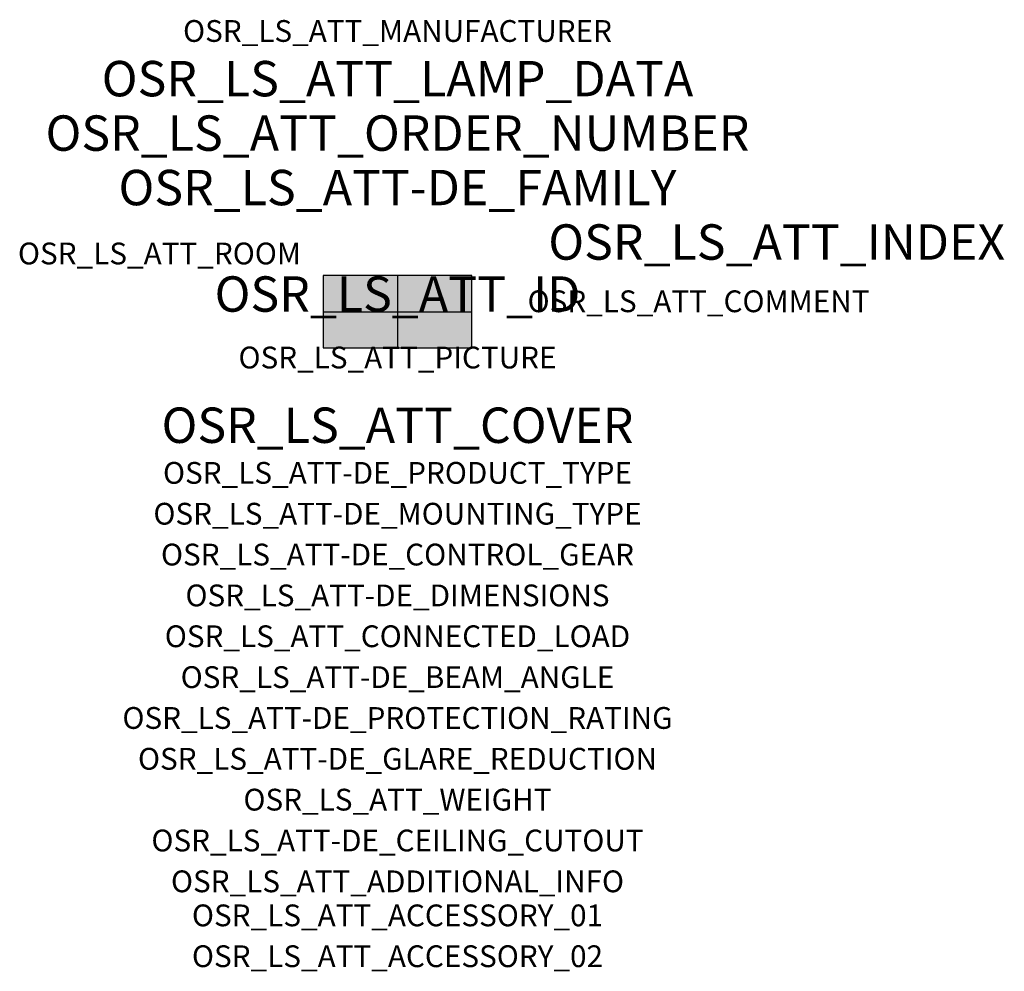
# Model space of a CAD drawing. Extents: x -1.39 to 2.23, y -2.42 to 1.07.
import ezdxf
from ezdxf.enums import TextEntityAlignment as Align

# ---------------------------------------------------------------- set-up
doc = ezdxf.new("R2010")
doc.units = 0
for name, color, linetype, true_color in [('osr_ls_att-de_beam_angle', 244, 'Continuous', 0xa02122), ('osr_ls_att-de_ceiling_cutout', 244, 'Continuous', 0xa02122), ('osr_ls_att-de_control_gear', 244, 'Continuous', 0xa02122), ('osr_ls_att-de_dimensions', 244, 'Continuous', 0xa02122), ('osr_ls_att-de_glare_reduction', 244, 'Continuous', 0xa02122), ('osr_ls_att-de_mounting_type', 244, 'Continuous', 0xa02122), ('osr_ls_att-de_product_type', 244, 'Continuous', 0xa02122), ('osr_ls_att-de_protection_rating', 244, 'Continuous', 0xa02122), ('osr_ls_att_accessory_01', 244, 'Continuous', 0xa02122), ('osr_ls_att_accessory_02', 244, 'Continuous', 0xa02122), ('osr_ls_att_additional_info', 244, 'Continuous', 0xa02122), ('osr_ls_att_comment', 244, 'Continuous', 0xa02122), ('osr_ls_att_connected_load', 244, 'Continuous', 0xa02122), ('osr_ls_att_cover', 244, 'Continuous', 0xa02122), ('osr_ls_att_id', 244, 'Continuous', 0xa02122), ('osr_ls_att_manufacturer', 244, 'Continuous', 0xa02122), ('osr_ls_att_picture', 244, 'Continuous', 0xa02122), ('osr_ls_att_room', 244, 'Continuous', 0xa02122), ('osr_ls_att_weight', 244, 'Continuous', 0xa02122)]:
    doc.layers.add(name, color=color, linetype=linetype, true_color=true_color)
for name, color, linetype in [('osr_ls_att-de_family', 7, 'Continuous'), ('osr_ls_att_index', 7, 'Continuous'), ('osr_ls_att_lamp_data', 7, 'Continuous'), ('osr_ls_att_order_number', 7, 'Continuous'), ('osr_ls_geo_contour', 7, 'Continuous'), ('osr_ls_geo_leo', 61, 'Continuous'), ('osr_ls_geo_snap', 61, 'Continuous')]:
    doc.layers.add(name, color=color, linetype=linetype)
doc.styles.add('osr_ls_txt_regular', font='txt')

msp = doc.modelspace()

# ---------------------------------------------------------------- hatches: boundary and pattern name
at = {"layer": 'osr_ls_geo_leo'}
msp.add_hatch(color=256, dxfattribs=at).paths.add_polyline_path([(-0.2735, -0.1325), (0.2735, -0.1325), (0.2735, 0.1325), (-0.2735, 0.1325)], flags=0)

# ---------------------------------------------------------------- linework, layer by layer
at = {"layer": 'osr_ls_geo_contour'}
msp.add_lwpolyline([(-0.2735, -0.1325), (0.2735, -0.1325), (0.2735, 0.1325), (-0.2735, 0.1325), (-0.2735, -0.1325)], close=True, dxfattribs=at)
at = {"layer": 'osr_ls_geo_snap'}
for p, q in [((0, 0.1325), (0, -0.1325)), ((-0.2735, 0), (0.2735, 0))]:
    msp.add_line(p, q, dxfattribs=at)

# ---------------------------------------------------------------- texts
at = {"layer": 'osr_ls_att-de_beam_angle', "style": 'osr_ls_txt_regular'}
msp.add_attdef('OSR_LS_ATT-DE_BEAM_ANGLE', text='breit strahlend', height=0.08, dxfattribs=at).set_placement((0, -1.3818), align=Align.CENTER)
at = {"layer": 'osr_ls_att-de_ceiling_cutout', "style": 'osr_ls_txt_regular'}
msp.add_attdef('OSR_LS_ATT-DE_CEILING_CUTOUT', text='', height=0.08, dxfattribs=at).set_placement((0, -1.9818), align=Align.CENTER)
at = {"layer": 'osr_ls_att-de_control_gear', "style": 'osr_ls_txt_regular'}
msp.add_attdef('OSR_LS_ATT-DE_CONTROL_GEAR', text='', height=0.08, dxfattribs=at).set_placement((0, -0.9318), align=Align.CENTER)
at = {"layer": 'osr_ls_att-de_dimensions', "style": 'osr_ls_txt_regular'}
msp.add_attdef('OSR_LS_ATT-DE_DIMENSIONS', text='L | B | H: 547 mm x 265 mm x 76 mm', height=0.08, dxfattribs=at).set_placement((0, -1.0818), align=Align.CENTER)
at = {"layer": 'osr_ls_att-de_family', "style": 'osr_ls_txt_regular'}
msp.add_attdef('OSR_LS_ATT-DE_FAMILY', text='Streetlight SL 31', height=0.13, dxfattribs=at).set_placement((0, 0.391), align=Align.CENTER)
at = {"layer": 'osr_ls_att-de_glare_reduction', "style": 'osr_ls_txt_regular'}
msp.add_attdef('OSR_LS_ATT-DE_GLARE_REDUCTION', text='', height=0.08, dxfattribs=at).set_placement((0, -1.6818), align=Align.CENTER)
at = {"layer": 'osr_ls_att-de_mounting_type', "style": 'osr_ls_txt_regular'}
msp.add_attdef('OSR_LS_ATT-DE_MOUNTING_TYPE', text='Mastaufsatz', height=0.08, dxfattribs=at).set_placement((0, -0.7818), align=Align.CENTER)
at = {"layer": 'osr_ls_att-de_product_type', "style": 'osr_ls_txt_regular'}
msp.add_attdef('OSR_LS_ATT-DE_PRODUCT_TYPE', text='Mastleuchte', height=0.08, dxfattribs=at).set_placement((0, -0.6318), align=Align.CENTER)
at = {"layer": 'osr_ls_att-de_protection_rating', "style": 'osr_ls_txt_regular'}
msp.add_attdef('OSR_LS_ATT-DE_PROTECTION_RATING', text='IP66', height=0.08, dxfattribs=at).set_placement((0, -1.5318), align=Align.CENTER)
at = {"layer": 'osr_ls_att_accessory_01', "style": 'osr_ls_txt_regular'}
msp.add_attdef('OSR_LS_ATT_ACCESSORY_01', text='', height=0.08, dxfattribs=at).set_placement((0, -2.2818), align=Align.BOTTOM_CENTER)
at = {"layer": 'osr_ls_att_accessory_02', "style": 'osr_ls_txt_regular'}
msp.add_attdef('OSR_LS_ATT_ACCESSORY_02', text='', height=0.08, dxfattribs=at).set_placement((0, -2.4318), align=Align.BOTTOM_CENTER)
at = {"layer": 'osr_ls_att_additional_info', "style": 'osr_ls_txt_regular'}
msp.add_attdef('OSR_LS_ATT_ADDITIONAL_INFO', text='', height=0.08, dxfattribs=at).set_placement((0, -2.1318), align=Align.CENTER)
at = {"layer": 'osr_ls_att_comment', "style": 'osr_ls_txt_regular'}
msp.add_attdef('OSR_LS_ATT_COMMENT', text='', height=0.08, dxfattribs=at).set_placement((0.4779, 0.0783), align=Align.TOP_LEFT)
at = {"layer": 'osr_ls_att_connected_load', "style": 'osr_ls_txt_regular'}
msp.add_attdef('OSR_LS_ATT_CONNECTED_LOAD', text='68.3 W', height=0.08, dxfattribs=at).set_placement((0, -1.2318), align=Align.CENTER)
at = {"layer": 'osr_ls_att_cover', "style": 'osr_ls_txt_regular'}
msp.add_attdef('OSR_LS_ATT_COVER', text='', height=0.13, dxfattribs=at).set_placement((0, -0.4818), align=Align.CENTER)
at = {"layer": 'osr_ls_att_id', "lineweight": 50, "style": 'osr_ls_txt_regular', "flags": 3}
msp.add_attdef('OSR_LS_ATT_ID', text='59076_2807', height=0.13, dxfattribs=at).set_placement((0, 0), align=Align.CENTER)
at = {"layer": 'osr_ls_att_index', "color": 7, "lineweight": 50, "style": 'osr_ls_txt_regular'}
msp.add_attdef('OSR_LS_ATT_INDEX', (0.554, 0.191), '***', height=0.13, dxfattribs=at)
at = {"layer": 'osr_ls_att_lamp_data', "style": 'osr_ls_txt_regular'}
msp.add_attdef('OSR_LS_ATT_LAMP_DATA', text='1 x LED 3000K | CRI >= 70 9230 lm', height=0.13, dxfattribs=at).set_placement((0, 0.791), align=Align.CENTER)
at = {"layer": 'osr_ls_att_manufacturer', "style": 'osr_ls_txt_regular'}
msp.add_attdef('OSR_LS_ATT_MANUFACTURER', text='Siteco', height=0.08, dxfattribs=at).set_placement((0, 0.991), align=Align.CENTER)
at = {"layer": 'osr_ls_att_order_number', "style": 'osr_ls_txt_regular'}
msp.add_attdef('OSR_LS_ATT_ORDER_NUMBER', text='5XH6D3AT08HA', height=0.13, dxfattribs=at).set_placement((0, 0.591), align=Align.CENTER)
at = {"layer": 'osr_ls_att_picture', "style": 'osr_ls_txt_regular', "flags": 1}
msp.add_attdef('OSR_LS_ATT_PICTURE', text='5XH6D3AT08HA.jpg', height=0.08, dxfattribs=at).set_placement((0, -0.2082), align=Align.CENTER)
at = {"layer": 'osr_ls_att_room', "style": 'osr_ls_txt_regular'}
msp.add_attdef('OSR_LS_ATT_ROOM', text='', height=0.08, dxfattribs=at).set_placement((-0.8744, 0.1739), align=Align.CENTER)
at = {"layer": 'osr_ls_att_weight', "style": 'osr_ls_txt_regular'}
msp.add_attdef('OSR_LS_ATT_WEIGHT', text='6.43 kg', height=0.08, dxfattribs=at).set_placement((0, -1.8318), align=Align.CENTER)

doc.saveas('drawing.dxf')
